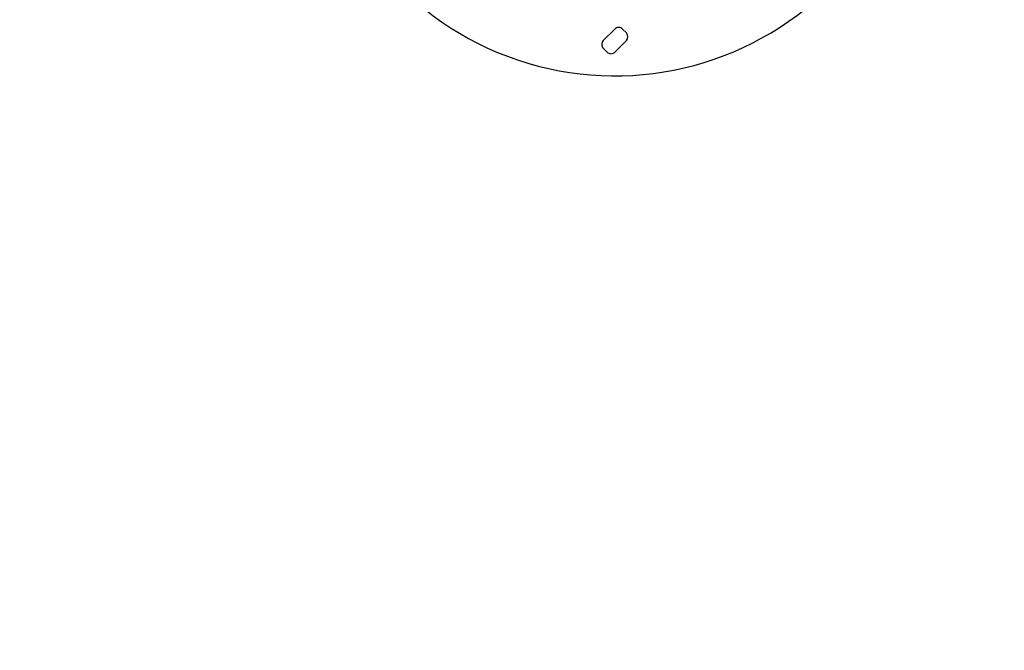
# Model space of a CAD drawing. Units: millimetres. Extents: x -5799 to 4987, y -4743 to 4787.
# Drawn here: x -581 to 1235, y -1598 to -435 of the extents above; entities that cross this region are included whole.
import ezdxf

# ---------------------------------------------------------------- set-up
doc = ezdxf.new("R2010")
doc.units = ezdxf.units.MM
doc.header["$MEASUREMENT"] = 0
doc.layers.add('layer 1', color=7, linetype='Continuous')

msp = doc.modelspace()

# ---------------------------------------------------------------- linework, layer by layer
at = {"layer": 'layer 1', "lineweight": 9}
msp.add_open_spline([(-3721.1108, -1400.9005), (-3023.7438, -3477.5082), (-924.3242, -4742.8447), (1237.5741, -4389.5382), (1237.5741, -4389.5382), (3399.4673, -4036.2368), (4986.8484, -2168.3851), (4986.8584, 22.1919), (4986.8584, 22.1919), (4986.8634, 2212.769), (3399.4873, 4080.6257), (1237.5941, 4433.9421), (1237.5941, 4433.9421), (-924.2992, 4787.2636), (-3023.7288, 3521.9321), (-3721.1058, 1445.3294)], degree=3, knots=[0, 0, 0, 0, 0.2, 0.2, 0.2, 0.2, 0.4, 0.4, 0.4, 0.4, 0.6, 0.6, 0.6, 0.6, 1, 1, 1, 1], dxfattribs=at)
at = {"layer": 'layer 1', "lineweight": 25}
for points in [[(-39.0207, -52.8866), (-10.477, -264.0905), (135.3449, -440.8489), (337.2779, -509.0092), (337.2779, -509.0092), (539.2109, -577.1746), (762.3289, -524.948), (913.0315, -374.2454)], [(530.7459, -452.1171), (528.8687, -450.2399), (526.3207, -449.1837), (523.6676, -449.1837), (523.6676, -449.1837), (521.0094, -449.1837), (518.4664, -450.2399), (516.5892, -452.1171)], [(495.3492, -473.3572), (493.472, -475.2344), (492.4157, -477.7774), (492.4157, -480.4355), (492.4157, -480.4355), (492.4157, -483.0887), (493.472, -485.6367), (495.3492, -487.5139)], [(502.4275, -494.5922), (504.3048, -496.4694), (506.8528, -497.5257), (509.5059, -497.5257), (509.5059, -497.5257), (512.164, -497.5257), (514.707, -496.4694), (516.5892, -494.5922)]]:
    msp.add_open_spline(points, degree=3, knots=[0, 0, 0, 0, 0.333333333, 0.333333333, 0.333333333, 0.333333333, 1, 1, 1, 1], dxfattribs=at)
for points in [[(495.3492, -473.3572), (495.3492, -473.3572), (516.5892, -452.1171), (516.5892, -452.1171)], [(537.8243, -459.1955), (537.8243, -459.1955), (530.7459, -452.1171), (530.7459, -452.1171)], [(537.8243, -473.3572), (541.7339, -469.4476), (541.7339, -463.1051), (537.8243, -459.1955)], [(495.3492, -487.5139), (495.3492, -487.5139), (502.4275, -494.5922), (502.4275, -494.5922)], [(537.8243, -473.3572), (537.8243, -473.3572), (516.5892, -494.5922), (516.5892, -494.5922)]]:
    msp.add_open_spline(points, degree=3, dxfattribs=at)

doc.saveas('drawing.dxf')
